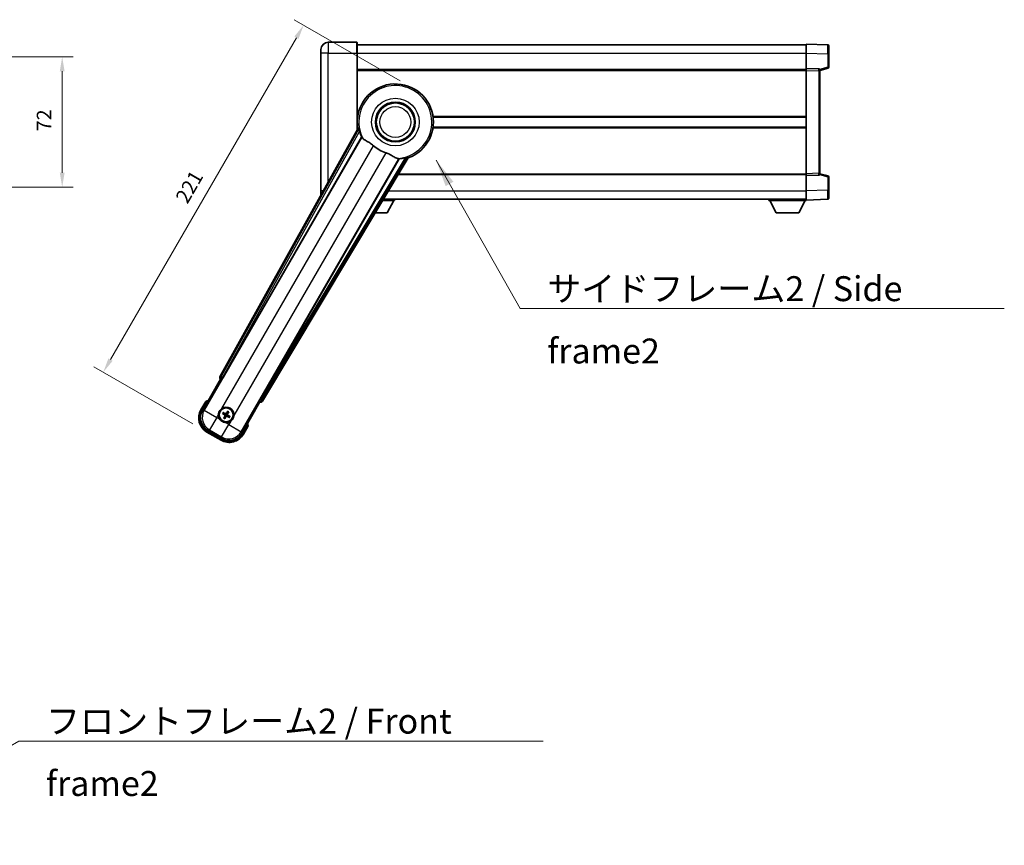
# Model space of a CAD drawing. Units: millimetres. Extents: x 87 to 12083, y 48 to 1734.
# Drawn here: x 3550 to 4093, y 431 to 886 of the extents above; entities that cross this region are included whole.
import ezdxf

# ---------------------------------------------------------------- set-up
doc = ezdxf.new("R2010")
doc.units = ezdxf.units.MM
doc.header["$LTSCALE"] = 6
doc.layers.get('Defpoints').update_dxf_attribs({"lineweight": 25})
for name, color, linetype, lineweight in [('Dimension (ISO)', 7, 'Continuous', 18), ('Dimension (ISO) @ 1', 7, 'Continuous', 18), ('Symbol (ISO)', 7, 'Continuous', 18), ('Visible (ISO)', 7, 'Continuous', 35), ('Visible Narrow (ISO)', 7, 'Continuous', 25)]:
    doc.layers.add(name, color=color, linetype=linetype, lineweight=lineweight)
doc.styles.add('Note Text (TK)', font='txt')
doc.dimstyles.new('Default - Method 1b (TK)', dxfattribs={"dimscale": 6, "dimtxt": 2.5, "dimasz": 2.5, "dimexe": 1, "dimexo": 1.499999999999999, "dimgap": 1, "dimtad": 1, "dimtoh": 1, "dimrnd": 1e-08, "dimdsep": 46, "dimtxsty": 'Note Text (TK)', "dimcen": 0.09, "dimdle": 5, "dimclrd": 100, "dimclre": 100, "dimclrt": 7, "dimadec": 1, "dimazin": 1, "dimtfac": 1, "dimtmove": 0, "dimatfit": 3, "dimfxl": 1, "dimtolj": 1, "dimlwd": -1, "dimlwe": -1, "dimarcsym": 0})
doc.dimstyles.new('Default - Method 1b (TK)$7', dxfattribs={"dimscale": 6, "dimtxt": 2.5, "dimasz": 2.5, "dimexe": 1, "dimexo": 1.499999999999999, "dimgap": 1, "dimtad": 1, "dimtoh": 1, "dimrnd": 1e-08, "dimdsep": 46, "dimtxsty": 'Note Text (TK)', "dimcen": 0.09, "dimdle": 5, "dimclrd": 100, "dimclre": 100, "dimclrt": 7, "dimadec": 1, "dimazin": 1, "dimtfac": 1, "dimtmove": 0, "dimatfit": 3, "dimfxl": 1, "dimtolj": 1, "dimlwd": -1, "dimlwe": -1, "dimarcsym": 0})

# ---------------------------------------------------------------- blocks, each defined once
blk = doc.blocks.new('*D286')
at = {"layer": 'Defpoints', "color": 0}
for p in [(3469.09273948014, 865.984865953148), (3469.09273948014, 793.9848659531478), (3573.59273948014, 793.9848659531478)]:
    blk.add_point(p, dxfattribs=at)
at = {"layer": 'Dimension (ISO)', "color": 100}
for p, q in [((3478.09273948014, 865.984865953148), (3579.592739480141, 865.984865953148)), ((3573.59273948014, 857.984865953148), (3573.59273948014, 801.9848659531477)), ((3478.09273948014, 793.9848659531478), (3579.592739480141, 793.9848659531478))]:
    blk.add_line(p, q, dxfattribs=at)
for points in [[(3572.259406146807, 857.984865953148), (3574.926072813474, 857.984865953148), (3573.59273948014, 865.984865953148)], [(3572.259406146807, 801.9848659531477), (3574.926072813474, 801.9848659531477), (3573.59273948014, 793.9848659531478)]]:
    blk.add_solid(points, dxfattribs=at)
at = {"layer": 'Dimension (ISO)', "color": 7, "insert": (3563.59273948014, 824.8485023167843), "char_height": 8, "attachment_point": 4, "rotation": 90, "style": 'Note Text (TK)'}
blk.add_mtext('\\A1;72', dxfattribs=at)
blk = doc.blocks.new('*D280')
at = {"layer": 'Defpoints', "color": 0}
for p in [(3767.793975960885, 848.1713994326394), (3596.239184994082, 692.029785196278), (3653.396861643854, 659.0297851962785)]:
    blk.add_point(p, dxfattribs=at)
at = {"layer": 'Dimension (ISO)', "color": 100}
for p, q in [((3759.999747326825, 852.6713994326394), (3701.543032571374, 886.4213994326394)), ((3702.739184994082, 876.4931962023636), (3600.239184994082, 698.9579884265538)), ((3645.602633009794, 663.5297851962785), (3591.043032571376, 695.029785196278))]:
    blk.add_line(p, q, dxfattribs=at)
for points in [[(3701.584484455702, 877.1598628690303), (3703.893885532461, 875.8265295356967), (3706.739184994081, 883.4213994326393)], [(3599.084484455703, 699.6246550932206), (3601.393885532462, 698.291321759887), (3596.239184994082, 692.029785196278)]]:
    blk.add_solid(points, dxfattribs=at)
at = {"layer": 'Dimension (ISO)', "color": 7, "insert": (3639.158476410783, 786.3681785548592), "char_height": 8, "attachment_point": 4, "rotation": 60.00000000000012, "style": 'Note Text (TK)'}
blk.add_mtext('\\A1;221', dxfattribs=at)

msp = doc.modelspace()

# ---------------------------------------------------------------- linework, layer by layer
at = {"layer": 'Visible (ISO)'}
for p, q in [((3716.293975960866, 867.9848659531478), (3716.293975960866, 869.9848659531477)), ((3736.043975960864, 873.9848659531558), (3720.293975960863, 873.9848659531494)), ((3736.293975960864, 873.734865953156), (3736.293975960868, 867.9848659531559)), ((3736.293975960864, 872.4848659531557), (3983.793975960864, 872.4848659532579)), ((3983.793975960868, 867.9879118181638), (3983.793975960864, 872.9848659532585)), ((3995.811425709216, 872.5652073607225), (3983.793975960864, 872.9848659532585)), ((3996.293975960865, 872.0655119472132), (3996.293975960868, 867.568253225628)), ((3716.293975960866, 867.9848659531478), (3716.293975960898, 791.9848659531473)), ((3736.293975960886, 825.6534291781328), (3736.293975960868, 867.9848659531559)), ((3983.793975960871, 859.4848659532591), (3983.793975960868, 867.9879118181638)), ((3996.293975960871, 860.1539070052647), (3996.293975960868, 867.568253225628)), ((3736.293975960871, 858.9848659531553), (3983.793975960871, 858.9848659532576)), ((3983.793975960873, 858.4854751262403), (3983.793975960871, 859.4848659532591)), ((3990.811425709223, 859.2398112081798), (3983.793975960871, 859.4848659532591)), ((3983.793975960896, 801.4842567802784), (3983.793975960873, 858.4854751262403)), ((3991.293975960872, 858.4848659532623), (3995.918067312942, 859.6695503842283)), ((3991.293975960872, 858.7401157946707), (3991.293975960872, 858.2404203811612)), ((3991.293975960895, 801.7293115253634), (3991.293975960872, 858.2404203811612)), ((3736.293975960882, 832.7348659531551), (3736.47481411416, 832.7348659531551)), ((3778.113137807605, 832.7348659531725), (3983.793975960883, 832.7348659532573)), ((3736.62802444599, 826.2541223297054), (3660.579069841534, 689.5012608368885)), ((3736.293975960884, 827.2348659531552), (3736.474814114163, 827.2348659531552)), ((3778.113137807606, 827.2348659531724), (3983.793975960885, 827.2348659532573)), ((3662.263406159027, 689.1622494947621), (3738.717441497505, 821.5845231446731)), ((3759.307332919924, 809.6969437893546), (3682.853297581445, 677.2746701394435)), ((3683.989058174642, 675.9854977710427), (3764.396032965409, 810.2222551361587)), ((3758.862894846246, 800.9848659531638), (3983.793975960896, 800.9848659532568)), ((3983.793975960896, 800.4848659532591), (3983.793975960896, 801.4842567802784)), ((3983.793975960896, 800.4848659532591), (3990.811425709247, 800.7299206983442)), ((3983.7939759609, 791.9818200883547), (3983.793975960896, 800.4848659532591)), ((3991.293975960896, 801.7293115253636), (3991.293975960896, 801.2296161118539)), ((3995.918067312967, 800.3001815222997), (3991.293975960895, 801.4848659532621)), ((3996.293975960899, 792.4014786809006), (3996.293975960897, 799.8158249012639)), ((3716.293975960899, 789.9848659531474), (3716.293975960898, 791.9848659531473)), ((3750.776479612575, 787.4848659531608), (3983.7939759609, 787.4848659532578)), ((3756.893975960897, 787.4848659531672), (3756.893975960898, 786.7848659531671)), ((3963.193975960898, 787.4848659532487), (3963.193975960898, 786.7848659532488)), ((3983.7939759609, 786.9848659532585), (3983.7939759609, 791.9818200883547)), ((3983.7939759609, 786.9848659532585), (3995.811425709251, 787.4045245458042)), ((3996.293975960899, 792.4014786809006), (3996.2939759609, 787.904219959314)), ((3750.357184007865, 786.7848659531617), (3756.893975960898, 786.7848659531671)), ((3752.843975960902, 779.8848659531637), (3756.393975960897, 786.7848659531667)), ((3963.193975960898, 786.7848659532488), (3983.793975960898, 786.7848659532572)), ((3967.2439759609, 779.8848659532504), (3963.693975960898, 786.784865953249)), ((3979.743975960899, 779.8848659532556), (3983.293975960897, 786.784865953257)), ((3983.793975960897, 786.9848659532572), (3983.793975960898, 786.7848659532572)), ((3746.224127332876, 779.884865953158), (3752.843975960902, 779.8848659531636)), ((3967.2439759609, 779.8848659532504), (3979.743975960899, 779.8848659532556)), ((3650.953437205946, 670.7976499253652), (3660.968658413579, 688.1445219060269)), ((3660.951600169182, 688.1543704880213), (3660.968658413579, 688.1445219060269)), ((3660.968658413579, 688.1445219060269), (3661.696144969297, 688.3394513411364)), ((3652.775064871383, 675.9528015943741), (3650.102633009794, 671.3240138303382)), ((3682.61929350819, 675.6445219060269), (3672.604072300557, 658.2976499253651)), ((3682.424364073083, 676.3720084617435), (3682.61929350819, 675.6445219060269)), ((3682.61929350819, 675.6445219060269), (3682.636351752587, 675.6346733240325)), ((3662.119582340535, 669.2321255728854), (3662.645981904662, 669.0187787757972)), ((3662.870699576158, 669.4080012001863), (3662.422736048, 669.7572031967178)), ((3664.804973386404, 670.3955217677222), (3664.591626589315, 669.8691222035948)), ((3664.980849013704, 669.6444045320991), (3665.330051010236, 670.0923680602572)), ((3665.968369581241, 667.7101307218536), (3665.441970017112, 667.9234775189414)), ((3663.107102908071, 667.2978517626395), (3662.757900911539, 666.8498882344818)), ((3663.282978535371, 666.5467345270168), (3663.496325332459, 667.0731340911439)), ((3665.217252345617, 667.5342550945523), (3665.665215873775, 667.1850530980214)), ((3673.485318911974, 657.8240138303381), (3676.157750773562, 662.452801594374)), ((3653.396861643854, 659.0297851962782), (3661.191090277915, 654.5297851962782)), ((3661.717454182888, 655.3805893924296), (3653.870497738882, 659.9110318076956))]:
    msp.add_line(p, q, dxfattribs=at)
for centre, radius in [((3757.29397596089, 829.9848659531685), 11), ((3757.29397596089, 829.9848659531685), 10.5), ((3757.29397596089, 829.9848659531685), 10.5), ((3664.043975960886, 668.471128147369), 4), ((3664.043975960888, 668.4711281473694), 3.838536615931701)]:
    msp.add_circle(centre, radius, dxfattribs=at)
for centre, radius, start, end in [((3720.293975960866, 869.9848659531493), 4.000000000000023, 90.00000000002605, 180), ((3736.043975960864, 873.7348659531559), 0.2500000000000041, 0, 90.00000000005213), ((3995.793975960864, 872.0655119472128), 0.4999999999999984, 0, 88.00000000002242), ((3990.793975960872, 858.7401157946704), 0.4999999999999993, 0, 88.00000000002242), ((3995.793975960871, 860.1539070052643), 0.5000000000000071, 284.3700000000349, 0), ((3757.293975960884, 829.984865953166), 21.00000000000001, 289.7668316591028, 190.23316834089), ((3757.293975960886, 829.984865953167), 20.38757935531848, 194.7042744183013, 204.3325697208256), ((3757.29397596089, 829.9848659531681), 17.75031146218185, 227.4499052008551, 252.550094799142), ((3757.293975960886, 829.9848659531667), 20.38757935531829, 275.6674302791673, 285.2957255816938), ((3990.793975960895, 801.2296161118538), 0.4999999999999916, 272.0000000000037, 0), ((3995.793975960896, 799.8158249012638), 0.5000000000000001, 0, 75.63000000001855), ((3720.293975960895, 789.9848659531488), 3.999999999996563, 180, 183.9913050273199), ((3995.7939759609, 787.9042199593137), 0.5000000000000006, 272.0000000000037, 0), ((3659.283975960884, 660.2265663033405), 17.01999999999978, 107.2590807163713, 112.4841108068481), ((3657.896861643854, 666.8240138303381), 9.00000000000003, 150.0000000000027, 240.0000000000002), ((3664.043975960889, 668.4711281473703), 4.250000000000007, 174.833200432422, 215.1667995675765), ((3664.043975960889, 668.4711281473703), 4.250000000000012, 354.8332004324208, 125.1667995675858), ((3664.043975960888, 668.4711281473693), 1.501435510456304, 141.3922811236996, 158.6077188763025), ((3664.043975960888, 668.4711281473693), 1.5014355104563, 51.39228112370194, 68.60771887630348), ((3664.043975960888, 668.4711281473693), 1.501435510456301, 321.3922811236995, 338.6077188763025), ((3664.043975960888, 668.4711281473693), 1.5014355104563, 231.392281123702, 248.6077188763035), ((3664.043975960889, 668.4711281473705), 4.250000000000134, 264.8332004324121, 305.1667995675854), ((3659.283975960885, 660.2265663033404), 17.01999999999934, 7.515889193154604, 12.74091928362852), ((3665.691090277915, 662.3240138303381), 9.000000000000034, 240.0000000000002, 330.0000000000027)]:
    msp.add_arc(centre, radius, start, end, dxfattribs=at)
for centre, major_axis, ratio, start_param, end_param in [((3661.460008308625, 689.0199522187025), (-0.9710470547880319, -0.2685775258440714), 0.9925509323562982, 5.509565118762209, 7.056805495596853), ((3662.18763875387, 689.205993826525), (-0.5, -0.8660254037844387), 0.0874886635261061, 0.0872664625636013, 1.570796326795444), ((3682.929064986602, 677.2309258076805), (0.5, 0.8660254037844387), 0.0874886635257419, 1.570796326794363, 3.054326191023731), ((3683.131763450687, 676.5077585536219), (0.2529285671275125, -0.9752401806385226), 0.992550932356298, 5.509565118762303, 7.056805495596941), ((3657.938605604835, 666.8351990909717), (-7.786329588313089, -2.086340725191078), 0.992432509138967, 5.501585242055424, 7.064785372303751), ((3664.122081624301, 668.5953103895096), (5.500761781887573, -3.45975914797526), 0.0871557427473812, 4.366721377370088, 4.606590972590183), ((3663.975483816201, 668.341395537601), (-5.74662020406601, 3.033919869293573), 0.0871557427479221, 4.818186988179142, 5.058056583399278), ((3664.173708570653, 668.4026360026832), (-3.033919869293605, -5.746620204066176), 0.0871557427474893, 4.818186988179115, 5.058056583399216), ((3664.168158203028, 668.3930224839532), (-3.459759147975047, -5.500761781887698), 0.087155742747508, 4.36672137736963, 4.606590972589667), ((3664.112468105571, 668.600860757136), (5.746620204065922, -3.033919869293745), 0.0871557427473943, 4.8181869881796, 5.058056583399713), ((3663.914243351118, 668.5396202920539), (3.033919869293871, 5.746620204066032), 0.087155742747828, 4.818186988179642, 5.058056583399784), ((3663.965870297471, 668.3469459052275), (-5.50076178188762, 3.459759147975088), 0.0871557427479336, 4.366721377369743, 4.606590972589861), ((3663.919793718745, 668.5492338107837), (3.459759147975314, 5.500761781887531), 0.0871557427478049, 4.366721377370185, 4.606590972590267), ((3665.679905017281, 662.3657577913185), (2.086340725191063, -7.786329588313092), 0.9924325091389667, 5.501585242055415, 7.064785372303742)]:
    msp.add_ellipse(centre, major_axis=major_axis, ratio=ratio, start_param=start_param, end_param=end_param, dxfattribs=at)
for points in [[(3737.186574250593, 826.1627442280532), (3736.908987206378, 826.2074946525373), (3736.628024446129, 826.2541223297)], [(3738.717441497487, 821.5845231446422), (3738.751714412603, 821.5828267030598), (3738.785937309319, 821.5811591396148)], [(3759.270171700178, 809.7545808999093), (3759.288727300842, 809.7257767836852), (3759.307332919906, 809.6969437893241)], [(3764.396032965331, 810.2222551362736), (3764.215170832266, 810.4422621855849), (3764.037622305726, 810.6602844053933)]]:
    msp.add_open_spline(points, degree=2, dxfattribs=at)
for points, knots in [([(3737.186574970638, 826.1627394218539), (3737.191606167178, 826.1619058960187), (3737.197992141313, 826.1540440582187), (3737.21411605239, 826.1226510982513), (3737.224170749656, 826.0973162509785), (3737.257620300526, 826.0006305403267), (3737.284563932189, 825.9076723656276), (3737.351820618329, 825.6636272127784), (3737.398745235799, 825.4828467306154), (3737.489596009242, 825.1333906868014), (3737.532854709324, 824.9672356307941), (3737.574113905897, 824.809884552083)], [0.3759847001072842, 0.3759847001072842, 0.3759847001072842, 0.3759847001072842, 0.3924402417619819, 0.3924402417619819, 0.4109147977005764, 0.4109147977005764, 0.4478639095777652, 0.4478639095777652, 0.5044866186252271, 0.5044866186252271, 0.5521486805494256, 0.5521486805494256, 0.5521486805494256, 0.5521486805494256]), ([(3738.785937309337, 821.5811591396459), (3738.873692755376, 821.5768831201398), (3739.043500664121, 821.3919048919228), (3739.29505325812, 821.0508166806786), (3739.29612988813, 821.0493561348256), (3739.29720797502, 821.0478929202623)], [2.576322810102388, 2.576322810102388, 2.576322810102388, 2.576322810102388, 2.843099824768128, 2.843099824768128, 2.844244961641939, 2.844244961641939, 2.844244961641939, 2.844244961641939]), ([(3739.297207975019, 821.0478929202633), (3739.451406386257, 820.838609825286), (3739.672451042252, 820.6309013745602), (3740.411765762553, 820.0732138120422), (3741.015522439919, 819.7269439914958), (3742.321884345898, 818.9934538445648), (3742.996090921431, 818.6194286228731), (3743.994906608018, 817.9551810454547), (3744.314891627284, 817.7249965446128), (3744.854696169906, 817.2947776341196), (3745.075345780652, 817.1060456886788), (3745.290601810108, 816.9084533716988)], [-8.358650843575697, -8.358650843575697, -8.358650843575697, -8.358650843575697, -8.19000350576469, -8.19000350576469, -7.917688574687009, -7.917688574687009, -7.67629519657197, -7.67629519657197, -7.560988477452922, -7.560988477452922, -7.47775909373067, -7.47775909373067, -7.47775909373067, -7.47775909373067]), ([(3751.971157550361, 813.051432716727), (3752.207560171648, 812.9771224332003), (3752.440116943901, 812.8963695267696), (3753.024552283747, 812.6739125767867), (3753.366970977328, 812.5247517239051), (3754.348627186967, 812.053366667234), (3754.945490459441, 811.708659785182), (3756.26243674294, 810.9305405693275), (3756.951612195915, 810.5097631627174), (3757.934845930478, 810.0687378353537), (3758.263877327066, 809.9630303298914), (3758.552714275176, 809.9307211748509)], [-5.271586260846444, -5.271586260846444, -5.271586260846444, -5.271586260846444, -5.187218626834525, -5.187218626834525, -5.056284352374495, -5.056284352374495, -4.799211422918028, -4.799211422918028, -4.442199692460639, -4.442199692460639, -4.222488193526234, -4.222488193526234, -4.222488193526234, -4.222488193526234]), ([(3758.552714275177, 809.9307211748509), (3758.554520499341, 809.9305191315275), (3758.556323683896, 809.9303170155443), (3758.977491036502, 809.883010184405), (3759.222590835658, 809.8284413357768), (3759.270171700196, 809.7545808999402)], [2.102258603528537, 2.102258603528537, 2.102258603528537, 2.102258603528537, 2.103403740235992, 2.103403740235992, 2.370180754901729, 2.370180754901729, 2.370180754901729, 2.370180754901729]), ([(3762.672241630931, 810.3194737538785), (3762.829141260694, 810.3624177808621), (3762.994665110205, 810.4080321756608), (3763.342728308374, 810.5040811198133), (3763.522751107171, 810.5538334501028), (3763.767728752279, 810.6176100277551), (3763.861704708889, 810.6407552456149), (3763.962161765932, 810.6601299401425), (3763.989129735904, 810.664089740518), (3764.024378792274, 810.665822503901), (3764.034380330597, 810.6642230069729), (3764.037617783415, 810.6602826258747)], [0.1928453028855242, 0.1928453028855242, 0.1928453028855242, 0.1928453028855242, 0.2405073648097221, 0.2405073648097221, 0.2971300738571832, 0.2971300738571832, 0.3340791857343727, 0.3340791857343727, 0.3525537416729674, 0.3525537416729674, 0.3690092833276843, 0.3690092833276843, 0.3690092833276843, 0.3690092833276843]), ([(3653.122468251269, 675.5545218990602), (3653.121736877697, 675.555364746377), (3653.121005491236, 675.5562075803872), (3653.095230987501, 675.5859085717029), (3653.070230015507, 675.6146848160845), (3653.021321449504, 675.670917062398), (3652.997498979792, 675.6982755628596), (3652.934307601267, 675.7707750366029), (3652.897545474771, 675.8128669871032), (3652.837573846855, 675.8814533981774), (3652.814290599132, 675.9080394385127), (3652.783053915439, 675.9436921599882), (3652.775064871383, 675.9528015943741), (3652.775064871383, 675.9528015943741)], [-0.0809227638812014, -0.0809227638812014, -0.0809227638812014, -0.0809227638812014, -0.0805886356620214, -0.0805886356620214, -0.0691479127286701, -0.0691479127286701, -0.0577655588553666, -0.0577655588553666, -0.0376220805434107, -0.0376220805434107, -0.0185556093749202, -0.0185556093749202, 0, 0, 0, 0]), ([(3659.81124477726, 668.8538639924878), (3659.819727969914, 668.9476808495637), (3659.831350739497, 669.0413855582926), (3659.928824769563, 669.6581253888855), (3660.114774091655, 670.1655508766627), (3660.611961897955, 671.0267054180778), (3660.958430599852, 671.4414549987152), (3661.443805945637, 671.8342399002581), (3661.51914521906, 671.8911578683438), (3661.596151404264, 671.9454129572243)], [4.535339595711054, 4.535339595711054, 4.535339595711054, 4.535339595711054, 4.561894962863051, 4.561894962863051, 4.711051304752969, 4.711051304752969, 4.860207646642889, 4.860207646642889, 4.88676301379489, 4.88676301379489, 4.88676301379489, 4.88676301379489]), ([(3662.119581867084, 669.2321259002993), (3662.113733346698, 669.2344962505488), (3662.105414404745, 669.2384282530711), (3662.086515754332, 669.2481189348252), (3662.071963275432, 669.2561300408018), (3662.045185907095, 669.2716511847098), (3662.028202044492, 669.281930213996), (3662.001258821342, 669.2988764237147), (3661.986691471819, 669.3083424950241), (3661.974584996634, 669.3164979698934)], [0.0459372433669661, 0.0459372433669661, 0.0459372433669661, 0.0459372433669661, 0.0499619147233252, 0.0499619147233252, 0.0549494088338365, 0.0549494088338365, 0.0600073502573101, 0.0600073502573101, 0.0644982316291791, 0.0644982316291791, 0.0644982316291791, 0.0644982316291791]), ([(3662.277168736863, 669.840588381513), (3662.290284822872, 669.8341816038865), (3662.305766355861, 669.8262989447892), (3662.33391381555, 669.8114385339409), (3662.35130764734, 669.801869592115), (3662.378138036428, 669.7864402828432), (3662.392352097167, 669.7778430194151), (3662.410193798952, 669.7663216489377), (3662.417758484, 669.7610832351356), (3662.422735527726, 669.757203443031)], [0.0156348301473707, 0.0156348301473707, 0.0156348301473707, 0.0156348301473707, 0.0201257115192036, 0.0201257115192036, 0.0251836529426772, 0.0251836529426772, 0.0301711470531884, 0.0301711470531884, 0.0341958184095475, 0.0341958184095475, 0.0341958184095475, 0.0341958184095475]), ([(3663.241345202379, 668.4839212065652), (3663.27532930515, 668.4621050277215), (3663.307405162273, 668.4320732844086), (3663.356962659628, 668.3616039863397), (3663.374441779472, 668.321164661949), (3663.392546709728, 668.2419320598754), (3663.394354588351, 668.1978681165785), (3663.381681559972, 668.1212966436275), (3663.370477139565, 668.0881876127678), (3663.355273863758, 668.0587336538599)], [0, 0, 0, 0, 0.012182790368282, 0.012182790368282, 0.024365580736564, 0.024365580736564, 0.036565645308874, 0.036565645308874, 0.0463302673051109, 0.0463302673051109, 0.0463302673051109, 0.0463302673051109]), ([(3663.332774042481, 668.6292863166454), (3663.372168332336, 668.6068893476694), (3663.408636820383, 668.5785489447624), (3663.464558823037, 668.5216195152832), (3663.489793361283, 668.489611200984), (3663.531254071275, 668.4183850193328), (3663.547440615384, 668.3790541325018), (3663.567926730371, 668.302598910521), (3663.573574215389, 668.260444091318), (3663.573281278102, 668.1780300535974), (3663.567431684077, 668.1376927711588), (3663.547466523888, 668.06042943768), (3663.530054088255, 668.0176516847855), (3663.507136116965, 667.9785581957574)], [0.2183706741466447, 0.2183706741466447, 0.2183706741466447, 0.2183706741466447, 0.2324387752394814, 0.2324387752394814, 0.2443116157671987, 0.2443116157671987, 0.2561844562949159, 0.2561844562949159, 0.2680572968226333, 0.2680572968226333, 0.2799301373503505, 0.2799301373503505, 0.2939982384431869, 0.2939982384431869, 0.2939982384431869, 0.2939982384431869]), ([(3664.202134130163, 669.1823300657749), (3664.179737161187, 669.1429357759204), (3664.15139675828, 669.1064672878733), (3664.094467328801, 669.0505452852196), (3664.062459014502, 669.0253107469731), (3663.991232832851, 668.9838500369806), (3663.95190194602, 668.9676634928729), (3663.875446724039, 668.9471773778859), (3663.833291904835, 668.9415298928674), (3663.750877867115, 668.941822830154), (3663.710540584677, 668.9476724241788), (3663.633277251198, 668.9676375843677), (3663.590499498303, 668.9850500200007), (3663.551406009275, 669.0079679912908)], [0.218370674146645, 0.218370674146645, 0.218370674146645, 0.218370674146645, 0.2324387752394815, 0.2324387752394815, 0.2443116157671988, 0.2443116157671988, 0.256184456294916, 0.256184456294916, 0.2680572968226333, 0.2680572968226333, 0.2799301373503506, 0.2799301373503506, 0.2939982384431873, 0.2939982384431873, 0.2939982384431873, 0.2939982384431873]), ([(3664.056769020084, 669.2737589058776), (3664.03495284124, 669.239774803107), (3664.004921097927, 669.2076989459844), (3663.934451799858, 669.1581414486297), (3663.894012475467, 669.1406623287851), (3663.814779873393, 669.1225573985291), (3663.770715930097, 669.1207495199056), (3663.694144457146, 669.133422548285), (3663.661035426286, 669.1446269686917), (3663.631581467378, 669.1598302444985)], [0, 0, 0, 0, 0.012182790368282, 0.012182790368282, 0.024365580736564, 0.024365580736564, 0.036565645308874, 0.036565645308874, 0.0463302673051109, 0.0463302673051109, 0.0463302673051109, 0.0463302673051109]), ([(3663.885817791611, 667.7599262289636), (3663.908214760587, 667.7993205188181), (3663.936555163494, 667.8357890068653), (3663.993484592973, 667.8917110095189), (3664.025492907272, 667.9169455477655), (3664.096719088924, 667.9584062577579), (3664.136049975754, 667.9745928018657), (3664.212505197735, 667.9950789168525), (3664.254660016939, 668.0007264018712), (3664.337074054659, 668.0004334645844), (3664.377411337098, 667.9945838705597), (3664.454674670576, 667.9746187103708), (3664.497452423471, 667.9572062747379), (3664.536545912499, 667.9342883034478)], [0.218370674146645, 0.218370674146645, 0.218370674146645, 0.218370674146645, 0.2324387752394815, 0.2324387752394815, 0.2443116157671988, 0.2443116157671988, 0.256184456294916, 0.256184456294916, 0.2680572968226333, 0.2680572968226333, 0.2799301373503506, 0.2799301373503506, 0.2939982384431873, 0.2939982384431873, 0.2939982384431873, 0.2939982384431873]), ([(3664.031182901692, 667.6684973888614), (3664.052999080535, 667.7024814916323), (3664.083030823849, 667.7345573487547), (3664.153500121918, 667.7841148461094), (3664.193939446308, 667.8015939659541), (3664.273172048382, 667.81969889621), (3664.317235991678, 667.8215067748336), (3664.393807464629, 667.8088337464543), (3664.426916495489, 667.7976293260475), (3664.456370454397, 667.7824260502408)], [0, 0, 0, 0, 0.012182790368282, 0.012182790368282, 0.024365580736564, 0.024365580736564, 0.036565645308874, 0.036565645308874, 0.0463302673051109, 0.0463302673051109, 0.0463302673051109, 0.0463302673051109]), ([(3664.755177879293, 668.3129699780931), (3664.715783589438, 668.335366947069), (3664.679315101391, 668.363707349976), (3664.623393098737, 668.4206367794553), (3664.598158560491, 668.4526450937544), (3664.556697850499, 668.5238712754056), (3664.54051130639, 668.5632021622366), (3664.520025191404, 668.6396573842175), (3664.514377706385, 668.6818122034203), (3664.514670643672, 668.7642262411412), (3664.520520237696, 668.8045635235796), (3664.540485397886, 668.8818268570586), (3664.557897833518, 668.9246046099531), (3664.580815804808, 668.9636980989814)], [0.2183706741466446, 0.2183706741466446, 0.2183706741466446, 0.2183706741466446, 0.2324387752394814, 0.2324387752394814, 0.2443116157671986, 0.2443116157671986, 0.2561844562949159, 0.2561844562949159, 0.2680572968226332, 0.2680572968226332, 0.2799301373503504, 0.2799301373503504, 0.2939982384431869, 0.2939982384431869, 0.2939982384431869, 0.2939982384431869]), ([(3664.846606719396, 668.4583350881738), (3664.812622616625, 668.4801512670176), (3664.780546759503, 668.5101830103306), (3664.730989262147, 668.5806523083994), (3664.713510142302, 668.6210916327901), (3664.695405212047, 668.700324234864), (3664.693597333424, 668.7443881781606), (3664.706270361803, 668.8209596511117), (3664.717474782209, 668.8540686819713), (3664.732678058016, 668.883522640879)], [0, 0, 0, 0, 0.012182790368282, 0.012182790368282, 0.024365580736564, 0.024365580736564, 0.036565645308874, 0.036565645308874, 0.0463302673051109, 0.0463302673051109, 0.0463302673051109, 0.0463302673051109]), ([(3664.804973713817, 670.3955222411727), (3664.807344064067, 670.4013707615594), (3664.811276066589, 670.4096897035117), (3664.820966748343, 670.4285883539243), (3664.82897785432, 670.4431408328254), (3664.844498998228, 670.4699182011617), (3664.854778027514, 670.4869020637653), (3664.871724237232, 670.513845286915), (3664.881190308542, 670.5284126364373), (3664.889345783411, 670.5405191116233)], [0.0459372433669653, 0.0459372433669653, 0.0459372433669653, 0.0459372433669653, 0.0499619147233253, 0.0499619147233253, 0.0549494088338365, 0.0549494088338365, 0.0600073502573101, 0.0600073502573101, 0.0644982316291792, 0.0644982316291792, 0.0644982316291792, 0.0644982316291792]), ([(3665.413436195031, 670.2379353713945), (3665.407029417405, 670.2248192853849), (3665.399146758307, 670.2093377523958), (3665.384286347459, 670.1811902927069), (3665.374717405633, 670.163796460917), (3665.359288096361, 670.1369660718287), (3665.350690832933, 670.12275201109), (3665.339169462455, 670.1049103093047), (3665.333931048654, 670.0973456242564), (3665.330051256549, 670.0923685805311)], [0.0156348301473707, 0.0156348301473707, 0.0156348301473707, 0.0156348301473707, 0.0201257115192036, 0.0201257115192036, 0.0251836529426772, 0.0251836529426772, 0.0301711470531885, 0.0301711470531885, 0.0341958184095486, 0.0341958184095486, 0.0341958184095486, 0.0341958184095486]), ([(3668.276707144518, 668.0883923022527), (3668.268223951865, 667.994575445177), (3668.256601182282, 667.9008707364479), (3668.159127152215, 667.284130905855), (3667.973177830122, 666.7767054180777), (3667.475990023823, 665.9155508766628), (3667.129521321927, 665.5008012960254), (3666.64414597614, 665.1080163944823), (3666.568806702718, 665.0510984263966), (3666.491800517514, 664.996843337516)], [4.535339595711056, 4.535339595711056, 4.535339595711056, 4.535339595711056, 4.561894962863068, 4.561894962863068, 4.711051304752988, 4.711051304752988, 4.860207646642908, 4.860207646642908, 4.88676301379492, 4.88676301379492, 4.88676301379492, 4.88676301379492]), ([(3663.661240115771, 664.2383969637416), (3663.567423258695, 664.2468801563945), (3663.473718549966, 664.2585029259776), (3662.856978719374, 664.3559769560438), (3662.349553231596, 664.5419262781365), (3661.488398690182, 665.0391140844362), (3661.073649109545, 665.3855827863327), (3660.680864208, 665.8709581321187), (3660.623946239915, 665.9462974055409), (3660.569691151034, 666.0233035907451)], [4.535339595711032, 4.535339595711032, 4.535339595711032, 4.535339595711032, 4.561894962863028, 4.561894962863028, 4.711051304752946, 4.711051304752946, 4.860207646642865, 4.860207646642865, 4.88676301379486, 4.88676301379486, 4.88676301379486, 4.88676301379486]), ([(3662.674515726744, 666.7043209233445), (3662.68092250437, 666.7174370093541), (3662.688805163468, 666.7329185423432), (3662.703665574316, 666.7610660020321), (3662.713234516142, 666.7784598338221), (3662.728663825414, 666.8052902229103), (3662.737261088842, 666.819504283649), (3662.748782459319, 666.8373459854344), (3662.754020873121, 666.8449106704826), (3662.757900665226, 666.8498877142079)], [0.0156348301473707, 0.0156348301473707, 0.0156348301473707, 0.0156348301473707, 0.0201257115192036, 0.0201257115192036, 0.0251836529426772, 0.0251836529426772, 0.0301711470531885, 0.0301711470531885, 0.0341958184095484, 0.0341958184095484, 0.0341958184095484, 0.0341958184095484]), ([(3663.282978207958, 666.5467340535663), (3663.280607857708, 666.5408855331796), (3663.276675855186, 666.5325665912274), (3663.266985173432, 666.5136679408149), (3663.258974067455, 666.4991154619137), (3663.243452923547, 666.4723380935773), (3663.233173894261, 666.4553542309739), (3663.216227684542, 666.4284110078241), (3663.206761613233, 666.4138436583017), (3663.198606138364, 666.4017371831158)], [0.0459372433669651, 0.0459372433669651, 0.0459372433669651, 0.0459372433669651, 0.0499619147233253, 0.0499619147233253, 0.0549494088338365, 0.0549494088338365, 0.0600073502573101, 0.0600073502573101, 0.0644982316291792, 0.0644982316291792, 0.0644982316291792, 0.0644982316291792]), ([(3665.810783184912, 667.1016679132259), (3665.797667098903, 667.1080746908526), (3665.782185565914, 667.11595734995), (3665.754038106225, 667.1308177607979), (3665.736644274435, 667.140386702624), (3665.709813885346, 667.1558160118958), (3665.695599824608, 667.1644132753239), (3665.677758122823, 667.1759346458014), (3665.670193437775, 667.1811730596035), (3665.665216394049, 667.185052851708)], [0.0156348301473707, 0.0156348301473707, 0.0156348301473707, 0.0156348301473707, 0.0201257115192036, 0.0201257115192036, 0.0251836529426772, 0.0251836529426772, 0.0301711470531884, 0.0301711470531884, 0.0341958184095494, 0.0341958184095494, 0.0341958184095494, 0.0341958184095494]), ([(3665.96837005469, 667.7101303944398), (3665.974218575077, 667.7077600441903), (3665.98253751703, 667.7038280416679), (3666.001436167442, 667.6941373599138), (3666.015988646343, 667.6861262539372), (3666.04276601468, 667.6706051100293), (3666.059749877283, 667.660326080743), (3666.086693100433, 667.6433798710244), (3666.101260449956, 667.6339137997148), (3666.113366925142, 667.6257583248456)], [0.0459372433669642, 0.0459372433669642, 0.0459372433669642, 0.0459372433669642, 0.0499619147233252, 0.0499619147233252, 0.0549494088338365, 0.0549494088338365, 0.0600073502573101, 0.0600073502573101, 0.0644982316291791, 0.0644982316291791, 0.0644982316291791, 0.0644982316291791]), ([(3675.639128749665, 662.5545218990601), (3675.64022436364, 662.5543099346239), (3675.641319972534, 662.5540979523748), (3675.679929037399, 662.5466270730283), (3675.717350482055, 662.5393637183535), (3675.790503318876, 662.5251237808891), (3675.826107710142, 662.518172167167), (3675.920489785426, 662.4996965649367), (3675.975323547103, 662.4889056047436), (3676.064706935406, 662.4712618569997), (3676.099372745583, 662.464390993157), (3676.145867249942, 662.4551655922854), (3676.157750773562, 662.4528015943741), (3676.157750773562, 662.452801594374)], [-0.0003347788842645, -0.0003347788842645, -0.0003347788842645, -0.0003347788842645, 0, 0, 0.011463002042193, 0.011463002042193, 0.02286752135926, 0.02286752135926, 0.0430502261037054, 0.0430502261037054, 0.0621538263932106, 0.0621538263932106, 0.0807455700616735, 0.0807455700616735, 0.0807455700616735, 0.0807455700616735])]:
    msp.add_open_spline(points, degree=3, knots=knots, dxfattribs=at)
for points, weights in [([(3662.645981904662, 669.0187787757972), (3663.109594606573, 668.7561712768903), (3663.332774042481, 668.6292863166454)], [1, 1.448717156055554, 1.830961261690265]), ([(3663.551406009275, 669.0079679912908), (3663.329930692392, 669.1378045722666), (3662.870699576157, 669.4080012001863)], [1.83096126169027, 1.448717156055558, 1]), ([(3663.507136116966, 667.9785581957574), (3663.377299535989, 667.757082878873), (3663.10710290807, 667.2978517626395)], [1.83096126169025, 1.448717156055547, 1]), ([(3664.591626589315, 669.8691222035948), (3664.329019090408, 669.4055095016826), (3664.202134130163, 669.1823300657749)], [1, 1.448717156055557, 1.830961261690267]), ([(3664.536545912499, 667.9342883034478), (3664.758021229383, 667.8044517224719), (3665.217252345617, 667.5342550945523)], [1.830961261690278, 1.448717156055562, 1]), ([(3664.580815804808, 668.9636980989814), (3664.710652385785, 669.1851734158657), (3664.980849013704, 669.6444045320993)], [1.83096126169025, 1.448717156055547, 1]), ([(3665.441970017113, 667.9234775189414), (3664.978357315201, 668.1860850178483), (3664.755177879293, 668.3129699780931)], [1, 1.448717156055555, 1.830961261690266]), ([(3663.496325332459, 667.0731340911439), (3663.758932831365, 667.5367467930558), (3663.885817791611, 667.7599262289636)], [1, 1.448717156055557, 1.830961261690267])]:
    msp.add_rational_spline(points, weights, degree=2, dxfattribs=at)
at = {"layer": 'Visible Narrow (ISO)'}
for p, q in [((3720.293975960863, 873.9848659531494), (3720.293975960867, 867.9848659531494)), ((3736.043975960868, 867.9848659531559), (3736.043975960864, 873.9848659531558)), ((3720.293975960868, 867.9848659531494), (3716.293975960866, 867.9848659531478)), ((3720.293975960868, 867.9848659531494), (3736.043975960868, 867.9848659531559)), ((3720.293975960898, 796.8818859627936), (3720.293975960868, 867.9848659531494)), ((3736.043975960868, 867.9848659531559), (3736.293975960868, 867.9848659531559)), ((3736.043975960868, 867.9848659531559), (3736.043975960885, 825.2038738153931)), ((3736.293975960867, 867.9848659531556), (3983.793975960868, 867.9848659532579)), ((3983.793975960868, 867.9879118181638), (3995.811425709219, 867.5682532256278)), ((3995.811425709219, 867.5682532256278), (3996.293975960867, 867.568253225628)), ((3995.811425709219, 867.5682532256278), (3995.811425709222, 860.1539070052643)), ((3736.293975960871, 858.4848659531553), (3983.793975960871, 858.4848659532576)), ((3983.793975960873, 858.4854751262403), (3990.811425709224, 858.2404203811611)), ((3990.811425709224, 858.2404203811611), (3991.293975960872, 858.2404203811612)), ((3990.811425709224, 858.2404203811611), (3990.811425709246, 801.7293115253634)), ((3995.811425709222, 860.1539070052643), (3991.232270728346, 858.9807351970566)), ((3996.293975960871, 860.1539070052645), (3995.811425709222, 860.1539070052643)), ((3736.293975960882, 833.2348659531552), (3736.546988227719, 833.2348659531553)), ((3778.040963694045, 833.2348659531724), (3983.793975960883, 833.2348659532573)), ((3737.186574250593, 826.1627442280532), (3661.299198946075, 689.7004380984151)), ((3736.293975960885, 826.7348659531551), (3736.546988227722, 826.7348659531553)), ((3778.040963694047, 826.7348659531723), (3983.793975960885, 826.7348659532572)), ((3738.785937309319, 821.5811591396148), (3651.873348437972, 671.0441393970953)), ((3662.169826622769, 689.2162776652108), (3737.574113905897, 824.8098845520828)), ((3661.596151404264, 671.9454129572244), (3745.290601810108, 816.9084533716988)), ((3751.971157550361, 813.051432716727), (3668.276707144518, 668.0883923022527)), ((3672.35758282883, 659.2175611573894), (3759.270171700178, 809.7545808999097)), ((3762.672241630931, 810.3194737538785), (3682.946877117703, 677.2206419689946)), ((3683.801486190712, 676.7087365003418), (3764.037622305726, 810.6602844053933)), ((3759.162391706752, 801.484865953164), (3983.793975960896, 801.4848659532569)), ((3990.811425709246, 801.7293115253634), (3983.793975960896, 801.4842567802784)), ((3990.811425709246, 801.7293115253634), (3991.293975960895, 801.7293115253634)), ((3991.23227072837, 800.9889967094679), (3995.811425709248, 799.8158249012638)), ((3995.811425709248, 799.8158249012638), (3996.293975960897, 799.8158249012639)), ((3995.811425709248, 799.8158249012638), (3995.811425709251, 792.4014786809005)), ((3717.570718485, 791.9848659531478), (3716.293975960898, 791.9848659531472)), ((3753.471951357133, 791.9848659531622), (3983.7939759609, 791.984865953258)), ((3995.811425709251, 792.4014786809005), (3983.7939759609, 791.9818200883547)), ((3995.811425709251, 792.4014786809005), (3996.293975960899, 792.4014786809006)), ((3661.299198946075, 689.7004380984151), (3660.579069841534, 689.5012608368885)), ((3661.299198946075, 689.7004380984151), (3662.16982662277, 689.2162776652108)), ((3660.951600169182, 688.1543704880213), (3661.671729273723, 688.353547749548)), ((3662.169826622769, 689.2162776652108), (3661.671729273723, 688.353547749548)), ((3661.671729273723, 688.353547749548), (3661.696144969297, 688.3394513411364)), ((3662.263406159027, 689.1622494947621), (3662.169826622769, 689.2162776652108)), ((3650.535645711687, 671.0740138303382), (3653.122468251269, 675.5545218990602)), ((3682.424364073083, 676.3720084617435), (3682.448779768657, 676.3579120533318)), ((3682.448779768657, 676.3579120533318), (3682.946877117703, 677.2206419689946)), ((3682.448779768657, 676.3579120533318), (3682.636351752587, 675.6346733240325)), ((3682.946877117703, 677.2206419689946), (3682.853297581445, 677.2746701394435)), ((3682.946877117703, 677.2206419689948), (3683.801486190712, 676.7087365003418)), ((3683.989058174642, 675.9854977710427), (3683.801486190712, 676.7087365003418)), ((3650.535645711687, 671.0740138303383), (3650.102633009794, 671.3240138303382)), ((3651.873348437972, 671.0441393970953), (3650.953437205946, 670.7976499253652)), ((3651.873348437972, 671.0441393970953), (3658.775187763276, 667.0593606047292)), ((3658.775187763276, 667.0593606047292), (3659.81124477726, 668.8538639924878)), ((3663.241345202379, 668.4839212065652), (3663.332774042481, 668.6292863166454)), ((3663.355273863758, 668.05873365386), (3663.507136116965, 667.9785581957574)), ((3663.631581467378, 669.1598302444985), (3663.551406009275, 669.0079679912908)), ((3664.056769020084, 669.2737589058776), (3664.202134130163, 669.1823300657749)), ((3664.456370454397, 667.7824260502408), (3664.536545912499, 667.9342883034478)), ((3664.732678058016, 668.883522640879), (3664.580815804808, 668.9636980989814)), ((3664.846606719396, 668.458335088174), (3664.755177879293, 668.3129699780931)), ((3658.775187763276, 667.0593606047292), (3654.790408970907, 660.1575212794257)), ((3660.569691151034, 666.0233035907451), (3658.775187763276, 667.0593606047292)), ((3661.47096471116, 656.3005006244538), (3665.455743503529, 663.2023399497575)), ((3665.455743503529, 663.2023399497576), (3663.661240115771, 664.2383969637416)), ((3664.031182901692, 667.6684973888614), (3663.885817791611, 667.7599262289635)), ((3666.491800517514, 664.996843337516), (3665.455743503529, 663.2023399497575)), ((3665.455743503529, 663.2023399497573), (3672.35758282883, 659.2175611573894)), ((3675.639128749665, 662.5545218990601), (3673.052306210082, 658.0740138303382)), ((3653.646861643854, 659.4627978981705), (3653.396861643854, 659.0297851962782)), ((3661.441090277915, 654.9627978981704), (3653.646861643854, 659.4627978981705)), ((3653.870497738882, 659.9110318076957), (3654.790408970907, 660.1575212794257)), ((3654.790408970907, 660.1575212794257), (3661.47096471116, 656.300500624454)), ((3672.604072300557, 658.2976499253651), (3672.35758282883, 659.2175611573894)), ((3673.052306210082, 658.0740138303382), (3673.485318911974, 657.8240138303381)), ((3661.441090277915, 654.9627978981704), (3661.191090277915, 654.5297851962782)), ((3661.47096471116, 656.300500624454), (3661.717454182888, 655.3805893924296))]:
    msp.add_line(p, q, dxfattribs=at)
for centre, radius in [((3757.29397596089, 829.9848659531685), 13.12024666781881), ((3757.29397596089, 829.9848659531687), 8.500000000000004)]:
    msp.add_circle(centre, radius, dxfattribs=at)
for centre, radius, start, end in [((3757.293975960888, 829.9848659531674), 20.09360955446104, 273.5915720256824, 206.4084279765334), ((3659.283975960884, 660.2265663033423), 16.51999999999794, 109.1705059915116, 111.8990637848532), ((3657.896861643854, 666.8240138303382), 8.500000000000027, 150.0000000000027, 240.0000000000002), ((3664.043975960888, 668.4711281473695), 2.235403565302634, 142.2205751294416, 157.7794248705485), ((3664.043975960888, 668.4711281473695), 2.069398656578665, 141.5762159252685, 158.4237840747307), ((3664.043975960888, 668.4711281473695), 2.069398656578679, 51.57621592527703, 68.42378407472843), ((3664.043975960888, 668.4711281473695), 2.23540356530263, 52.22057512945813, 67.77942487055437), ((3664.043975960888, 668.4711281473695), 2.235403565302631, 232.2205751294581, 247.7794248705544), ((3664.043975960888, 668.4711281473695), 2.069398656578678, 231.576215925277, 248.4237840747284), ((3664.043975960888, 668.4711281473695), 2.06939865657869, 321.5762159252673, 338.4237840747262), ((3664.043975960888, 668.4711281473695), 2.235403565302619, 322.2205751294416, 337.7794248705485), ((3659.283975960882, 660.2265663033398), 16.52000000000299, 8.10093621515015, 10.82949400849296), ((3665.691090277915, 662.3240138303382), 8.500000000000025, 240.0000000000002, 330.0000000000027)]:
    msp.add_arc(centre, radius, start, end, dxfattribs=at)
for centre, major_axis, ratio, start_param, end_param in [((3995.793975960867, 867.5627689978681), (-0.0174478396315732, -5.002438399508228), 0.0034843844876239, 1.571904795243554, 3.14148315536897), ((3990.793975960872, 858.239811022521), (-0.017444440671469, -1.000000324620755), 0.0174338147945126, 1.571709808456908, 3.141288160422288), ((3995.793975960871, 860.1539070052643), (0.1240913520706622, -0.4843566210358567), 0.0338088728048156, 0, 1.562134767028475), ((3990.793975960895, 801.729920884003), (0.0174444406722955, -1.000000324620743), 0.0174338147945186, 0.0003044936846077, 1.569882845303162), ((3995.793975960896, 799.8158249012638), (0.1240913520702617, 0.4843566210359667), 0.0338088728047474, 4.72105053996407, 6.283185306801644), ((3995.793975960899, 792.4069629086584), (0.0174478396357335, -5.002438399508214), 0.0034843844876253, 0.0001095109626412, 1.569687862597971), ((3662.169826622769, 689.2162776652107), (0.2665768736869958, -0.963813659591555), 0.9925509323562591, 3.938768791966762, 5.486009168801312), ((3682.946877117703, 677.2206419689946), (0.9679755505647472, 0.2510444851195202), 0.9925509323562899, 3.938768791969816, 5.48600916880433), ((3658.775187763274, 667.0593606047282), (2.070552360824807, -7.727406610311374), 0.9924325091389274, 3.930788915259927, 5.493989045508248), ((3665.455743503528, 663.2023399497565), (7.727406610317759, 2.070552360800946), 0.992432509138959, 3.930788915263025, 5.493989045511359)]:
    msp.add_ellipse(centre, major_axis=major_axis, ratio=ratio, start_param=start_param, end_param=end_param, dxfattribs=at)

# ---------------------------------------------------------------- texts
at = {"layer": 'Symbol (ISO)', "color": 7, "char_height": 13.75, "attachment_point": 1, "line_spacing_factor": 1.5, "style": 'Note Text (TK)'}
for s, insert, width in [('{\\fＭＳ Ｐゴシック|b0|i0;サイドフレーム2 / Side frame2}', (3841.033814606419, 744.9627362418754), 261.652045249939), ('{\\fＭＳ Ｐゴシック|b0|i0;フロントフレーム2 / Front frame2}', (3564.6609573933, 506.4745517525628), 284.2470669746399)]:
    msp.add_mtext(s, dxfattribs=dict(at, insert=insert, width=width))

# ---------------------------------------------------------------- dimensions: what is measured, and where the dimension line sits
at = {"layer": 'Dimension (ISO) @ 1', "color": 100}
for base, p1, p2, angle, picture, middle in [((3596.239184994082, 692.029785196278), (3767.793975960885, 848.1713994326392), (3653.396861643854, 659.0297851962782), 240.0000000000002, '*D280', (3651.489184994082, 787.7255923144587)), ((3573.59273948014, 793.9848659531478), (3469.09273948014, 865.984865953148), (3469.09273948014, 793.9848659531478), 270, '*D286', (3573.59273948014, 829.9848659531478))]:
    dim = msp.add_linear_dim(base=base, p1=p1, p2=p2, angle=angle, dimstyle='Default - Method 1b (TK)', override={"dimscale": 1, "dimtxt": 8, "dimasz": 8, "dimexe": 6, "dimexo": 8.999999999999998, "dimgap": 6, "dimtoh": 0, "dimdec": 2, "dimcen": 0.5400000000000001, "dimtol": 0, "dimlim": 0, "dimtp": 0, "dimtm": 0, "dimtdec": 2, "dimtix": 0, "dimtofl": 0, "dimtmove": 0, "dimatfit": 1}, dxfattribs=at)
    dim.commit()
    dim.dimension.update_dxf_attribs({"geometry": picture, "text_midpoint": middle, "dimtype": 128})

# ---------------------------------------------------------------- leaders
at = {"layer": 'Symbol (ISO)', "color": 100, "annotation_type": 0, "has_hookline": 1, "hookline_direction": 0}
for points, text_width in [([(3779.78797013523, 808.8946186809934), (3826.033814606418, 727.1410986418359), (3841.033814606419, 727.1410986418359)], 252.03125), ([(3452.152956355889, 431.123259935664), (3549.6609573933, 488.6186495097781), (3564.6609573933, 488.6186495097781)], 274.140625)]:
    msp.add_leader(points, dimstyle='Default - Method 1b (TK)$7', override={"dimgap": 0, "dimtad": 1}, dxfattribs=dict(at, text_width=text_width))

doc.saveas('drawing.dxf')
